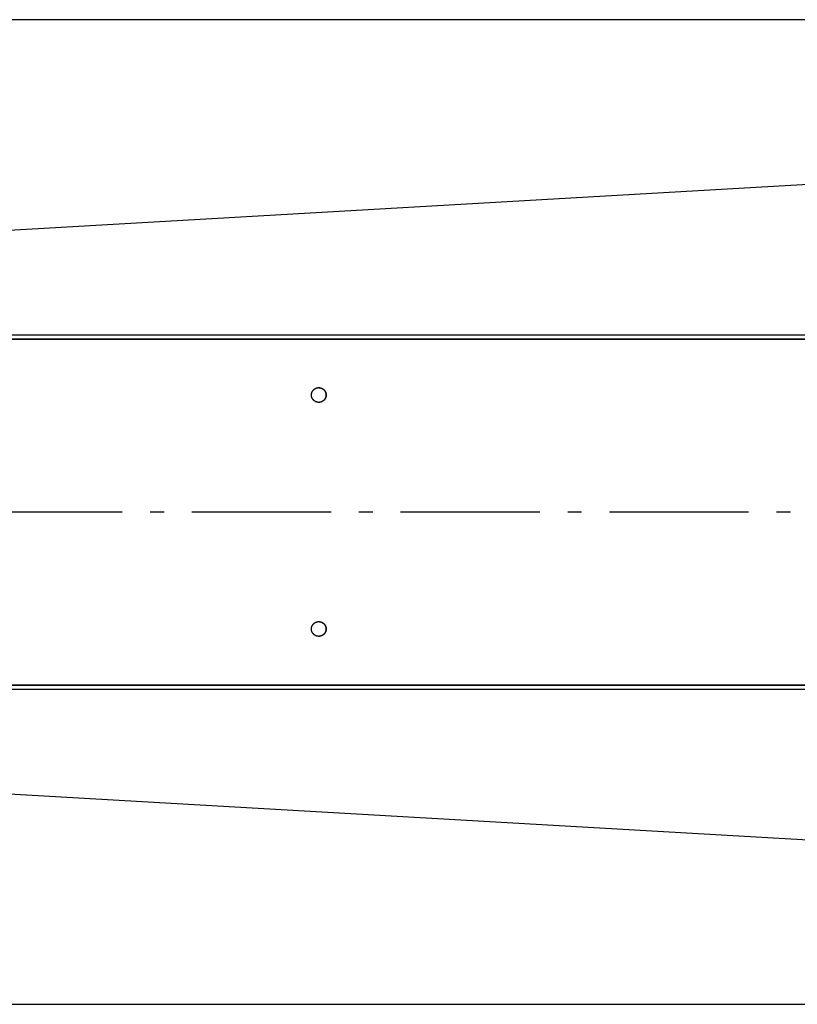
# Model space of a CAD drawing. Extents: x 8287 to 13041, y -2580 to 1257.
# Drawn here: x 11353 to 11632, y -32 to 322 of the extents above; entities that cross this region are included whole.
import ezdxf

# ---------------------------------------------------------------- set-up
doc = ezdxf.new("R2010")
doc.units = 0
doc.header["$LTSCALE"] = 5
doc.linetypes.add('AUSGEZOGEN', pattern=[0])
doc.linetypes.add('MLA3', pattern=[15, 10, -2, 1, -2])
doc.layers.add('SPS', color=1, linetype='MLA3')
doc.layers.add('VLB', color=7, linetype='AUSGEZOGEN')

msp = doc.modelspace()

# ---------------------------------------------------------------- linework, layer by layer
at = {"layer": 'SPS'}
msp.add_line((9389.41, 144.83), (11911.21, 144.83), dxfattribs=at)
at = {"layer": 'VLB'}
for p, q in [((11797.91, 321.58), (10794.91, 321.58)), ((10794.96, 214.4), (11797.96, 271.76)), ((10794.91, 206.96), (11797.99, 206.96)), ((10794.91, 206.83), (11797.99, 206.83)), ((10794.96, 208.39), (11797.96, 208.39)), ((10794.91, 82.83), (11797.99, 82.83)), ((10794.91, 82.7), (11797.99, 82.7)), ((10794.96, 81.27), (11797.96, 81.27)), ((10794.96, 75.25), (11797.96, 17.9)), ((10794.91, -31.92), (11797.91, -31.92))]:
    msp.add_line(p, q, dxfattribs=at)
for points, start_tangent, end_tangent in [([(11457.42, 187.32), (11457.44, 187.43), (11457.46, 187.53), (11457.5, 187.64), (11457.53, 187.75), (11457.57, 187.85), (11457.62, 187.95), (11457.67, 188.05), (11457.72, 188.15), (11457.78, 188.24), (11457.84, 188.33), (11457.9, 188.42), (11457.97, 188.51), (11458.04, 188.6), (11458.12, 188.68), (11458.2, 188.75), (11458.28, 188.83), (11458.36, 188.9), (11458.45, 188.97), (11458.54, 189.03), (11458.64, 189.09), (11458.73, 189.15), (11458.83, 189.2), (11458.93, 189.25), (11459.03, 189.29), (11459.13, 189.33), (11459.24, 189.36), (11459.34, 189.39), (11459.45, 189.42), (11459.56, 189.44), (11459.67, 189.46), (11459.78, 189.47), (11459.89, 189.47), (11459.97, 189.48)], (0.185409, 0.982661), (0.999913, 0.013213)), ([(11457.42, 187.32), (11457.43, 187.38), (11457.45, 187.49), (11457.48, 187.59), (11457.52, 187.7), (11457.55, 187.8), (11457.6, 187.9), (11457.64, 188.01), (11457.7, 188.1), (11457.75, 188.2), (11457.81, 188.29), (11457.87, 188.38), (11457.94, 188.47), (11458.01, 188.56), (11458.08, 188.64), (11458.16, 188.72), (11458.24, 188.8), (11458.33, 188.87), (11458.41, 188.94), (11458.5, 189), (11458.59, 189.06), (11458.69, 189.12), (11458.78, 189.18), (11458.88, 189.22), (11458.98, 189.27), (11459.09, 189.31), (11459.19, 189.35), (11459.3, 189.38), (11459.4, 189.41), (11459.51, 189.43), (11459.62, 189.45), (11459.73, 189.46), (11459.84, 189.47), (11459.95, 189.48), (11459.97, 189.48)], (0.186489, 0.982457), (0.999899, 0.014179)), ([(11459.97, 189.48), (11459.98, 189.48)], (0.999913, 0.013213), (0.999932, 0.011638)), ([(11459.97, 189.48), (11459.98, 189.48)], (0.999899, 0.014179), (0.999932, 0.011636)), ([(11459.98, 189.48), (11460, 189.48), (11460.01, 189.48)], (0.999932, 0.011638), (1, 0)), ([(11459.98, 189.48), (11460.01, 189.48)], (0.999932, 0.011636), (1, 0)), ([(11460.01, 189.48), (11460.11, 189.47), (11460.22, 189.47), (11460.33, 189.46), (11460.44, 189.44), (11460.55, 189.42), (11460.66, 189.4), (11460.76, 189.37), (11460.87, 189.33), (11460.97, 189.29), (11461.07, 189.25), (11461.17, 189.2), (11461.27, 189.15), (11461.37, 189.1), (11461.46, 189.04), (11461.55, 188.97), (11461.64, 188.91), (11461.72, 188.84), (11461.81, 188.76), (11461.89, 188.69), (11461.96, 188.6), (11462.03, 188.52), (11462.1, 188.43), (11462.17, 188.34), (11462.23, 188.25), (11462.29, 188.16), (11462.34, 188.06), (11462.39, 187.96), (11462.43, 187.86), (11462.48, 187.76), (11462.51, 187.65), (11462.54, 187.55), (11462.57, 187.44), (11462.6, 187.33), (11462.61, 187.22), (11462.63, 187.11), (11462.64, 187), (11462.64, 186.89), (11462.64, 186.78), (11462.64, 186.67), (11462.63, 186.56), (11462.62, 186.45), (11462.6, 186.34)], (1, 0), (-0.184322, -0.982866)), ([(11460.01, 189.48), (11460.06, 189.48), (11460.17, 189.47), (11460.28, 189.46), (11460.39, 189.45), (11460.5, 189.43), (11460.61, 189.41), (11460.72, 189.38), (11460.82, 189.35), (11460.93, 189.31), (11461.03, 189.27), (11461.13, 189.22), (11461.23, 189.18), (11461.32, 189.12), (11461.42, 189.06), (11461.51, 189), (11461.6, 188.94), (11461.69, 188.87), (11461.77, 188.8), (11461.85, 188.72), (11461.93, 188.64), (11462, 188.56), (11462.07, 188.47), (11462.14, 188.38), (11462.2, 188.29), (11462.26, 188.2), (11462.32, 188.1), (11462.37, 188.01), (11462.42, 187.9), (11462.46, 187.8), (11462.5, 187.7), (11462.53, 187.59), (11462.56, 187.49), (11462.59, 187.38), (11462.61, 187.27), (11462.62, 187.16), (11462.63, 187.05), (11462.64, 186.94), (11462.64, 186.83)], (1, 0), (0, -1)), ([(11460.01, 189.48), (11460.04, 189.47), (11460.15, 189.47), (11460.26, 189.46), (11460.37, 189.44), (11460.47, 189.42), (11460.58, 189.4), (11460.69, 189.37), (11460.79, 189.33), (11460.9, 189.29), (11461, 189.25), (11461.1, 189.2), (11461.2, 189.15), (11461.29, 189.1), (11461.39, 189.04), (11461.48, 188.97), (11461.56, 188.91), (11461.65, 188.84), (11461.73, 188.76), (11461.81, 188.69), (11461.89, 188.6), (11461.96, 188.52), (11462.03, 188.43), (11462.09, 188.34), (11462.15, 188.25), (11462.21, 188.16), (11462.27, 188.06), (11462.32, 187.96), (11462.36, 187.86), (11462.4, 187.76), (11462.44, 187.65), (11462.47, 187.55), (11462.5, 187.44), (11462.52, 187.33), (11462.54, 187.22), (11462.55, 187.11), (11462.56, 187), (11462.57, 186.89), (11462.57, 186.83)], (0.999598, -0.028345), (0.002205, -0.999998)), ([(11460.01, 189.48), (11460.1, 189.47), (11460.21, 189.46), (11460.32, 189.45), (11460.43, 189.43), (11460.53, 189.41), (11460.64, 189.38), (11460.75, 189.35), (11460.85, 189.31), (11460.95, 189.27), (11461.05, 189.22), (11461.15, 189.18), (11461.25, 189.12), (11461.34, 189.06), (11461.44, 189), (11461.53, 188.94), (11461.61, 188.87), (11461.7, 188.8), (11461.78, 188.72), (11461.85, 188.64), (11461.93, 188.56), (11462, 188.47), (11462.06, 188.38), (11462.13, 188.29), (11462.19, 188.2), (11462.24, 188.1), (11462.29, 188.01), (11462.34, 187.9), (11462.38, 187.8), (11462.42, 187.7), (11462.46, 187.59), (11462.49, 187.49), (11462.51, 187.38), (11462.53, 187.27), (11462.55, 187.16), (11462.56, 187.05), (11462.57, 186.94), (11462.57, 186.83)], (0.999598, -0.028345), (0.001106, -0.999999)), ([(11457.37, 186.85), (11457.37, 186.88), (11457.37, 186.99), (11457.38, 187.1), (11457.4, 187.21), (11457.41, 187.29)], (0.009307, 0.999957), (0.175161, 0.98454)), ([(11457.37, 186.85), (11457.37, 186.94), (11457.38, 187.05), (11457.39, 187.16), (11457.41, 187.27), (11457.41, 187.29)], (0.009309, 0.999957), (0.175163, 0.98454)), ([(11457.37, 186.83), (11457.37, 186.85)], (0, 1), (0.009307, 0.999957)), ([(11457.37, 186.83), (11457.37, 186.85)], (0, 1), (0.009309, 0.999957)), ([(11457.37, 186.82), (11457.37, 186.83)], (-0.001106, 0.999999), (0, 1)), ([(11457.37, 186.82), (11457.37, 186.83)], (-0.001106, 0.999999), (0, 1)), ([(11459.95, 184.18), (11459.9, 184.18), (11459.79, 184.19), (11459.68, 184.2), (11459.57, 184.21), (11459.46, 184.23), (11459.36, 184.26), (11459.25, 184.29), (11459.14, 184.32), (11459.04, 184.36), (11458.94, 184.4), (11458.84, 184.45), (11458.74, 184.5), (11458.65, 184.56), (11458.55, 184.62), (11458.46, 184.68), (11458.37, 184.75), (11458.29, 184.82), (11458.21, 184.89), (11458.13, 184.97), (11458.05, 185.05), (11457.98, 185.13), (11457.91, 185.22), (11457.84, 185.31), (11457.78, 185.4), (11457.73, 185.5), (11457.67, 185.59), (11457.62, 185.69), (11457.58, 185.79), (11457.54, 185.9), (11457.5, 186), (11457.47, 186.11), (11457.44, 186.22), (11457.42, 186.32), (11457.4, 186.43), (11457.38, 186.54), (11457.37, 186.65), (11457.37, 186.77), (11457.37, 186.82)], (-0.999801, 0.019929), (-0.002205, 0.999998)), ([(11457.37, 186.82), (11457.37, 186.82)], (-0.002205, 0.999998), (-0.001106, 0.999999)), ([(11459.95, 184.18), (11459.95, 184.18), (11459.84, 184.18), (11459.73, 184.19), (11459.62, 184.21), (11459.51, 184.22), (11459.4, 184.25), (11459.3, 184.27), (11459.19, 184.31), (11459.09, 184.34), (11458.98, 184.38), (11458.88, 184.43), (11458.78, 184.48), (11458.69, 184.53), (11458.59, 184.59), (11458.5, 184.65), (11458.41, 184.72), (11458.33, 184.79), (11458.24, 184.86), (11458.16, 184.93), (11458.08, 185.01), (11458.01, 185.1), (11457.94, 185.18), (11457.87, 185.27), (11457.81, 185.36), (11457.75, 185.45), (11457.7, 185.55), (11457.64, 185.65), (11457.6, 185.75), (11457.55, 185.85), (11457.52, 185.96), (11457.48, 186.06), (11457.45, 186.17), (11457.43, 186.28), (11457.41, 186.39), (11457.39, 186.49), (11457.38, 186.61), (11457.37, 186.72), (11457.37, 186.82)], (-0.999801, 0.019929), (-0.001106, 0.999999)), ([(11457.41, 187.32), (11457.42, 187.32)], (0.184322, 0.982866), (0.185409, 0.982661)), ([(11457.41, 187.29), (11457.41, 187.32)], (0.175161, 0.98454), (0.184322, 0.982866)), ([(11457.41, 187.29), (11457.41, 187.32)], (0.175163, 0.98454), (0.184322, 0.982866)), ([(11457.41, 187.32), (11457.42, 187.32)], (0.184322, 0.982866), (0.185409, 0.982661)), ([(11457.42, 187.32), (11457.42, 187.32)], (0.185409, 0.982661), (0.186489, 0.982457)), ([(11459.97, 184.18), (11459.95, 184.18)], (-0.999885, 0.015146), (-0.999801, 0.019929)), ([(11459.97, 184.18), (11459.95, 184.18)], (-0.999899, 0.014179), (-0.999801, 0.019929)), ([(11460.01, 184.18), (11459.97, 184.18)], (-1, 0), (-0.999885, 0.015146)), ([(11460.01, 184.18), (11459.97, 184.18)], (-1, 0), (-0.999899, 0.014179)), ([(11462.64, 186.83), (11462.64, 186.72), (11462.63, 186.61), (11462.62, 186.49), (11462.61, 186.39), (11462.59, 186.28), (11462.56, 186.17), (11462.53, 186.06), (11462.5, 185.96), (11462.46, 185.85), (11462.42, 185.75), (11462.37, 185.65), (11462.32, 185.55), (11462.26, 185.45), (11462.2, 185.36), (11462.14, 185.27), (11462.07, 185.18), (11462, 185.1), (11461.93, 185.01), (11461.85, 184.93), (11461.77, 184.86), (11461.69, 184.79), (11461.6, 184.72), (11461.51, 184.65), (11461.42, 184.59), (11461.32, 184.53), (11461.23, 184.48), (11461.13, 184.43), (11461.03, 184.38), (11460.93, 184.34), (11460.82, 184.31), (11460.72, 184.27), (11460.61, 184.25), (11460.5, 184.22), (11460.39, 184.21), (11460.28, 184.19), (11460.17, 184.18), (11460.06, 184.18), (11460.01, 184.18)], (0, -1), (-1, 0)), ([(11462.6, 186.34), (11462.57, 186.23), (11462.55, 186.12), (11462.52, 186.01), (11462.48, 185.91), (11462.44, 185.81), (11462.39, 185.7), (11462.35, 185.6), (11462.29, 185.51), (11462.24, 185.41), (11462.17, 185.32), (11462.11, 185.23), (11462.04, 185.14), (11461.97, 185.06), (11461.89, 184.98), (11461.82, 184.9), (11461.73, 184.82), (11461.65, 184.75), (11461.56, 184.69), (11461.47, 184.62), (11461.38, 184.56), (11461.28, 184.51), (11461.18, 184.46), (11461.08, 184.41), (11460.98, 184.37), (11460.88, 184.33), (11460.77, 184.29), (11460.67, 184.26), (11460.56, 184.24), (11460.45, 184.22), (11460.34, 184.2), (11460.23, 184.19), (11460.12, 184.18), (11460.01, 184.18), (11460.01, 184.18)], (-0.184322, -0.982866), (-1, 0)), ([(11462.52, 186.33), (11462.5, 186.23), (11462.47, 186.12), (11462.44, 186.01), (11462.41, 185.91), (11462.36, 185.81), (11462.32, 185.7), (11462.27, 185.6), (11462.22, 185.51), (11462.16, 185.41), (11462.1, 185.32), (11462.04, 185.23), (11461.97, 185.14), (11461.9, 185.06), (11461.82, 184.98), (11461.74, 184.9), (11461.66, 184.82), (11461.57, 184.75), (11461.49, 184.69), (11461.4, 184.62), (11461.3, 184.56), (11461.21, 184.51), (11461.11, 184.46), (11461.01, 184.41), (11460.91, 184.37), (11460.8, 184.33), (11460.7, 184.29), (11460.59, 184.26), (11460.49, 184.24), (11460.38, 184.22), (11460.27, 184.2), (11460.16, 184.19), (11460.05, 184.18), (11460.01, 184.18)], (-0.185409, -0.982661), (-0.999598, -0.028343)), ([(11462.52, 186.33), (11462.51, 186.28), (11462.49, 186.17), (11462.46, 186.06), (11462.42, 185.96), (11462.38, 185.85), (11462.34, 185.75), (11462.29, 185.65), (11462.24, 185.55), (11462.19, 185.45), (11462.13, 185.36), (11462.06, 185.27), (11462, 185.18), (11461.93, 185.1), (11461.85, 185.01), (11461.78, 184.93), (11461.7, 184.86), (11461.61, 184.79), (11461.53, 184.72), (11461.44, 184.65), (11461.34, 184.59), (11461.25, 184.53), (11461.15, 184.48), (11461.05, 184.43), (11460.95, 184.38), (11460.85, 184.34), (11460.75, 184.31), (11460.64, 184.27), (11460.53, 184.25), (11460.43, 184.22), (11460.32, 184.21), (11460.21, 184.19), (11460.1, 184.18), (11460.01, 184.18)], (-0.186489, -0.982457), (-0.999598, -0.028345)), ([(11462.53, 186.36), (11462.52, 186.34)], (-0.175161, -0.98454), (-0.184322, -0.982866)), ([(11462.53, 186.36), (11462.52, 186.34)], (-0.175163, -0.98454), (-0.184322, -0.982866)), ([(11462.52, 186.34), (11462.52, 186.33)], (-0.184322, -0.982866), (-0.185409, -0.982661)), ([(11462.52, 186.34), (11462.52, 186.33)], (-0.184322, -0.982866), (-0.185409, -0.982661)), ([(11462.52, 186.33), (11462.52, 186.33)], (-0.185409, -0.982661), (-0.186489, -0.982457)), ([(11462.57, 186.8), (11462.57, 186.78), (11462.56, 186.67), (11462.55, 186.56), (11462.54, 186.45), (11462.53, 186.36)], (-0.009307, -0.999957), (-0.175161, -0.98454)), ([(11462.57, 186.8), (11462.57, 186.72), (11462.56, 186.61), (11462.55, 186.49), (11462.53, 186.39), (11462.53, 186.36)], (-0.009309, -0.999957), (-0.175163, -0.98454)), ([(11462.57, 186.83), (11462.57, 186.83)], (0.002205, -0.999998), (0.001106, -0.999999)), ([(11462.57, 186.83), (11462.57, 186.83)], (0.001106, -0.999999), (0, -1)), ([(11462.57, 186.83), (11462.57, 186.8)], (0, -1), (-0.009307, -0.999957)), ([(11462.57, 186.83), (11462.57, 186.8)], (0, -1), (-0.009309, -0.999957)), ([(11462.57, 186.83), (11462.57, 186.83)], (0.001106, -0.999999), (0, -1)), ([(11457.37, 102.85), (11457.37, 102.88), (11457.37, 102.99), (11457.38, 103.1), (11457.4, 103.21), (11457.41, 103.29)], (0.009307, 0.999957), (0.175161, 0.98454)), ([(11457.37, 102.85), (11457.37, 102.94), (11457.38, 103.05), (11457.39, 103.16), (11457.41, 103.27), (11457.41, 103.29)], (0.009309, 0.999957), (0.175163, 0.98454)), ([(11457.37, 102.83), (11457.37, 102.85)], (0, 1), (0.009307, 0.999957)), ([(11457.37, 102.83), (11457.37, 102.85)], (0, 1), (0.009309, 0.999957)), ([(11457.37, 102.82), (11457.37, 102.83)], (-0.001106, 0.999999), (0, 1)), ([(11457.37, 102.82), (11457.37, 102.83)], (-0.001106, 0.999999), (0, 1)), ([(11459.95, 100.18), (11459.9, 100.18), (11459.79, 100.19), (11459.68, 100.2), (11459.57, 100.21), (11459.46, 100.23), (11459.36, 100.26), (11459.25, 100.29), (11459.14, 100.32), (11459.04, 100.36), (11458.94, 100.4), (11458.84, 100.45), (11458.74, 100.5), (11458.65, 100.56), (11458.55, 100.62), (11458.46, 100.68), (11458.37, 100.75), (11458.29, 100.82), (11458.21, 100.89), (11458.13, 100.97), (11458.05, 101.05), (11457.98, 101.13), (11457.91, 101.22), (11457.84, 101.31), (11457.78, 101.4), (11457.73, 101.5), (11457.67, 101.59), (11457.62, 101.69), (11457.58, 101.79), (11457.54, 101.9), (11457.5, 102), (11457.47, 102.11), (11457.44, 102.22), (11457.42, 102.32), (11457.4, 102.43), (11457.38, 102.54), (11457.37, 102.65), (11457.37, 102.77), (11457.37, 102.82)], (-0.999801, 0.019929), (-0.002205, 0.999998)), ([(11457.37, 102.82), (11457.37, 102.82)], (-0.002205, 0.999998), (-0.001106, 0.999999)), ([(11459.95, 100.18), (11459.95, 100.18), (11459.84, 100.18), (11459.73, 100.19), (11459.62, 100.21), (11459.51, 100.22), (11459.4, 100.25), (11459.3, 100.27), (11459.19, 100.31), (11459.09, 100.34), (11458.98, 100.38), (11458.88, 100.43), (11458.78, 100.48), (11458.69, 100.53), (11458.59, 100.59), (11458.5, 100.65), (11458.41, 100.72), (11458.33, 100.79), (11458.24, 100.86), (11458.16, 100.93), (11458.08, 101.01), (11458.01, 101.1), (11457.94, 101.18), (11457.87, 101.27), (11457.81, 101.36), (11457.75, 101.45), (11457.7, 101.55), (11457.64, 101.65), (11457.6, 101.75), (11457.55, 101.85), (11457.52, 101.96), (11457.48, 102.06), (11457.45, 102.17), (11457.43, 102.28), (11457.41, 102.39), (11457.39, 102.49), (11457.38, 102.61), (11457.37, 102.72), (11457.37, 102.82)], (-0.999801, 0.019929), (-0.001106, 0.999999)), ([(11457.41, 103.32), (11457.42, 103.32)], (0.184322, 0.982866), (0.185409, 0.982661)), ([(11457.41, 103.29), (11457.41, 103.32)], (0.175161, 0.98454), (0.184322, 0.982866)), ([(11457.41, 103.29), (11457.41, 103.32)], (0.175163, 0.98454), (0.184322, 0.982866)), ([(11457.41, 103.32), (11457.42, 103.32)], (0.184322, 0.982866), (0.185409, 0.982661)), ([(11457.42, 103.32), (11457.44, 103.43), (11457.46, 103.53), (11457.5, 103.64), (11457.53, 103.75), (11457.57, 103.85), (11457.62, 103.95), (11457.67, 104.05), (11457.72, 104.15), (11457.78, 104.24), (11457.84, 104.33), (11457.9, 104.42), (11457.97, 104.51), (11458.04, 104.6), (11458.12, 104.68), (11458.2, 104.75), (11458.28, 104.83), (11458.36, 104.9), (11458.45, 104.97), (11458.54, 105.03), (11458.64, 105.09), (11458.73, 105.15), (11458.83, 105.2), (11458.93, 105.25), (11459.03, 105.29), (11459.13, 105.33), (11459.24, 105.36), (11459.34, 105.39), (11459.45, 105.42), (11459.56, 105.44), (11459.67, 105.46), (11459.78, 105.47), (11459.89, 105.47), (11459.97, 105.48)], (0.185409, 0.982661), (0.999913, 0.013213)), ([(11457.42, 103.32), (11457.43, 103.38), (11457.45, 103.49), (11457.48, 103.59), (11457.52, 103.7), (11457.55, 103.8), (11457.6, 103.9), (11457.64, 104.01), (11457.7, 104.1), (11457.75, 104.2), (11457.81, 104.29), (11457.87, 104.38), (11457.94, 104.47), (11458.01, 104.56), (11458.08, 104.64), (11458.16, 104.72), (11458.24, 104.8), (11458.33, 104.87), (11458.41, 104.94), (11458.5, 105), (11458.59, 105.06), (11458.69, 105.12), (11458.78, 105.18), (11458.88, 105.22), (11458.98, 105.27), (11459.09, 105.31), (11459.19, 105.35), (11459.3, 105.38), (11459.4, 105.41), (11459.51, 105.43), (11459.62, 105.45), (11459.73, 105.46), (11459.84, 105.47), (11459.95, 105.48), (11459.97, 105.48)], (0.186489, 0.982457), (0.999899, 0.014179)), ([(11457.42, 103.32), (11457.42, 103.32)], (0.185409, 0.982661), (0.186489, 0.982457)), ([(11459.97, 105.48), (11459.98, 105.48)], (0.999913, 0.013213), (0.999932, 0.011638)), ([(11459.97, 105.48), (11459.98, 105.48)], (0.999899, 0.014179), (0.999932, 0.011636)), ([(11459.98, 105.48), (11460, 105.48), (11460.01, 105.48)], (0.999932, 0.011638), (1, 0)), ([(11459.98, 105.48), (11460.01, 105.48)], (0.999932, 0.011636), (1, 0)), ([(11460.01, 105.48), (11460.11, 105.47), (11460.22, 105.47), (11460.33, 105.46), (11460.44, 105.44), (11460.55, 105.42), (11460.66, 105.4), (11460.76, 105.37), (11460.87, 105.33), (11460.97, 105.29), (11461.07, 105.25), (11461.17, 105.2), (11461.27, 105.15), (11461.37, 105.1), (11461.46, 105.04), (11461.55, 104.97), (11461.64, 104.91), (11461.72, 104.84), (11461.81, 104.76), (11461.89, 104.69), (11461.96, 104.6), (11462.03, 104.52), (11462.1, 104.43), (11462.17, 104.34), (11462.23, 104.25), (11462.29, 104.16), (11462.34, 104.06), (11462.39, 103.96), (11462.43, 103.86), (11462.48, 103.76), (11462.51, 103.65), (11462.54, 103.55), (11462.57, 103.44), (11462.6, 103.33), (11462.61, 103.22), (11462.63, 103.11), (11462.64, 103), (11462.64, 102.89), (11462.64, 102.78), (11462.64, 102.67), (11462.63, 102.56), (11462.62, 102.45), (11462.6, 102.34)], (1, 0), (-0.184322, -0.982866)), ([(11460.01, 105.48), (11460.06, 105.48), (11460.17, 105.47), (11460.28, 105.46), (11460.39, 105.45), (11460.5, 105.43), (11460.61, 105.41), (11460.72, 105.38), (11460.82, 105.35), (11460.93, 105.31), (11461.03, 105.27), (11461.13, 105.22), (11461.23, 105.18), (11461.32, 105.12), (11461.42, 105.06), (11461.51, 105), (11461.6, 104.94), (11461.69, 104.87), (11461.77, 104.8), (11461.85, 104.72), (11461.93, 104.64), (11462, 104.56), (11462.07, 104.47), (11462.14, 104.38), (11462.2, 104.29), (11462.26, 104.2), (11462.32, 104.1), (11462.37, 104.01), (11462.42, 103.9), (11462.46, 103.8), (11462.5, 103.7), (11462.53, 103.59), (11462.56, 103.49), (11462.59, 103.38), (11462.61, 103.27), (11462.62, 103.16), (11462.63, 103.05), (11462.64, 102.94), (11462.64, 102.83)], (1, 0), (0, -1)), ([(11460.01, 105.48), (11460.04, 105.47), (11460.15, 105.47), (11460.26, 105.46), (11460.37, 105.44), (11460.47, 105.42), (11460.58, 105.4), (11460.69, 105.37), (11460.79, 105.33), (11460.9, 105.29), (11461, 105.25), (11461.1, 105.2), (11461.2, 105.15), (11461.29, 105.1), (11461.39, 105.04), (11461.48, 104.97), (11461.56, 104.91), (11461.65, 104.84), (11461.73, 104.76), (11461.81, 104.69), (11461.89, 104.6), (11461.96, 104.52), (11462.03, 104.43), (11462.09, 104.34), (11462.15, 104.25), (11462.21, 104.16), (11462.27, 104.06), (11462.32, 103.96), (11462.36, 103.86), (11462.4, 103.76), (11462.44, 103.65), (11462.47, 103.55), (11462.5, 103.44), (11462.52, 103.33), (11462.54, 103.22), (11462.55, 103.11), (11462.56, 103), (11462.57, 102.89), (11462.57, 102.83)], (0.999598, -0.028345), (0.002205, -0.999998)), ([(11460.01, 105.48), (11460.1, 105.47), (11460.21, 105.46), (11460.32, 105.45), (11460.43, 105.43), (11460.53, 105.41), (11460.64, 105.38), (11460.75, 105.35), (11460.85, 105.31), (11460.95, 105.27), (11461.05, 105.22), (11461.15, 105.18), (11461.25, 105.12), (11461.34, 105.06), (11461.44, 105), (11461.53, 104.94), (11461.61, 104.87), (11461.7, 104.8), (11461.78, 104.72), (11461.85, 104.64), (11461.93, 104.56), (11462, 104.47), (11462.06, 104.38), (11462.13, 104.29), (11462.19, 104.2), (11462.24, 104.1), (11462.29, 104.01), (11462.34, 103.9), (11462.38, 103.8), (11462.42, 103.7), (11462.46, 103.59), (11462.49, 103.49), (11462.51, 103.38), (11462.53, 103.27), (11462.55, 103.16), (11462.56, 103.05), (11462.57, 102.94), (11462.57, 102.83)], (0.999598, -0.028345), (0.001106, -0.999999)), ([(11462.64, 102.83), (11462.64, 102.72), (11462.63, 102.61), (11462.62, 102.49), (11462.61, 102.39), (11462.59, 102.28), (11462.56, 102.17), (11462.53, 102.06), (11462.5, 101.96), (11462.46, 101.85), (11462.42, 101.75), (11462.37, 101.65), (11462.32, 101.55), (11462.26, 101.45), (11462.2, 101.36), (11462.14, 101.27), (11462.07, 101.18), (11462, 101.1), (11461.93, 101.01), (11461.85, 100.93), (11461.77, 100.86), (11461.69, 100.79), (11461.6, 100.72), (11461.51, 100.65), (11461.42, 100.59), (11461.32, 100.53), (11461.23, 100.48), (11461.13, 100.43), (11461.03, 100.38), (11460.93, 100.34), (11460.82, 100.31), (11460.72, 100.27), (11460.61, 100.25), (11460.5, 100.22), (11460.39, 100.21), (11460.28, 100.19), (11460.17, 100.18), (11460.06, 100.18), (11460.01, 100.18)], (0, -1), (-1, 0)), ([(11462.57, 102.8), (11462.57, 102.78), (11462.56, 102.67), (11462.55, 102.56), (11462.54, 102.45), (11462.53, 102.36)], (-0.009307, -0.999957), (-0.175161, -0.98454)), ([(11462.57, 102.8), (11462.57, 102.72), (11462.56, 102.61), (11462.55, 102.49), (11462.53, 102.39), (11462.53, 102.36)], (-0.009309, -0.999957), (-0.175163, -0.98454)), ([(11462.57, 102.83), (11462.57, 102.83)], (0.002205, -0.999998), (0.001106, -0.999999)), ([(11462.57, 102.83), (11462.57, 102.83)], (0.001106, -0.999999), (0, -1)), ([(11462.57, 102.83), (11462.57, 102.8)], (0, -1), (-0.009307, -0.999957)), ([(11462.57, 102.83), (11462.57, 102.8)], (0, -1), (-0.009309, -0.999957)), ([(11462.57, 102.83), (11462.57, 102.83)], (0.001106, -0.999999), (0, -1)), ([(11459.97, 100.18), (11459.95, 100.18)], (-0.999885, 0.015146), (-0.999801, 0.019929)), ([(11459.97, 100.18), (11459.95, 100.18)], (-0.999899, 0.014179), (-0.999801, 0.019929)), ([(11460.01, 100.18), (11459.97, 100.18)], (-1, 0), (-0.999885, 0.015146)), ([(11460.01, 100.18), (11459.97, 100.18)], (-1, 0), (-0.999899, 0.014179)), ([(11462.6, 102.34), (11462.57, 102.23), (11462.55, 102.12), (11462.52, 102.01), (11462.48, 101.91), (11462.44, 101.81), (11462.39, 101.7), (11462.35, 101.6), (11462.29, 101.51), (11462.24, 101.41), (11462.17, 101.32), (11462.11, 101.23), (11462.04, 101.14), (11461.97, 101.06), (11461.89, 100.98), (11461.82, 100.9), (11461.73, 100.82), (11461.65, 100.75), (11461.56, 100.69), (11461.47, 100.62), (11461.38, 100.56), (11461.28, 100.51), (11461.18, 100.46), (11461.08, 100.41), (11460.98, 100.37), (11460.88, 100.33), (11460.77, 100.29), (11460.67, 100.26), (11460.56, 100.24), (11460.45, 100.22), (11460.34, 100.2), (11460.23, 100.19), (11460.12, 100.18), (11460.01, 100.18), (11460.01, 100.18)], (-0.184322, -0.982866), (-1, 0)), ([(11462.52, 102.33), (11462.5, 102.23), (11462.47, 102.12), (11462.44, 102.01), (11462.41, 101.91), (11462.36, 101.81), (11462.32, 101.7), (11462.27, 101.6), (11462.22, 101.51), (11462.16, 101.41), (11462.1, 101.32), (11462.04, 101.23), (11461.97, 101.14), (11461.9, 101.06), (11461.82, 100.98), (11461.74, 100.9), (11461.66, 100.82), (11461.57, 100.75), (11461.49, 100.69), (11461.4, 100.62), (11461.3, 100.56), (11461.21, 100.51), (11461.11, 100.46), (11461.01, 100.41), (11460.91, 100.37), (11460.8, 100.33), (11460.7, 100.29), (11460.59, 100.26), (11460.49, 100.24), (11460.38, 100.22), (11460.27, 100.2), (11460.16, 100.19), (11460.05, 100.18), (11460.01, 100.18)], (-0.185409, -0.982661), (-0.999598, -0.028343)), ([(11462.52, 102.33), (11462.51, 102.28), (11462.49, 102.17), (11462.46, 102.06), (11462.42, 101.96), (11462.38, 101.85), (11462.34, 101.75), (11462.29, 101.65), (11462.24, 101.55), (11462.19, 101.45), (11462.13, 101.36), (11462.06, 101.27), (11462, 101.18), (11461.93, 101.1), (11461.85, 101.01), (11461.78, 100.93), (11461.7, 100.86), (11461.61, 100.79), (11461.53, 100.72), (11461.44, 100.65), (11461.34, 100.59), (11461.25, 100.53), (11461.15, 100.48), (11461.05, 100.43), (11460.95, 100.38), (11460.85, 100.34), (11460.75, 100.31), (11460.64, 100.27), (11460.53, 100.25), (11460.43, 100.22), (11460.32, 100.21), (11460.21, 100.19), (11460.1, 100.18), (11460.01, 100.18)], (-0.186489, -0.982457), (-0.999598, -0.028345)), ([(11462.53, 102.36), (11462.52, 102.34)], (-0.175161, -0.98454), (-0.184322, -0.982866)), ([(11462.53, 102.36), (11462.52, 102.34)], (-0.175163, -0.98454), (-0.184322, -0.982866)), ([(11462.52, 102.34), (11462.52, 102.33)], (-0.184322, -0.982866), (-0.185409, -0.982661)), ([(11462.52, 102.34), (11462.52, 102.33)], (-0.184322, -0.982866), (-0.185409, -0.982661)), ([(11462.52, 102.33), (11462.52, 102.33)], (-0.185409, -0.982661), (-0.186489, -0.982457))]:
    msp.add_spline(points, degree=3, dxfattribs=dict(at, start_tangent=start_tangent, end_tangent=end_tangent))

doc.saveas('drawing.dxf')
